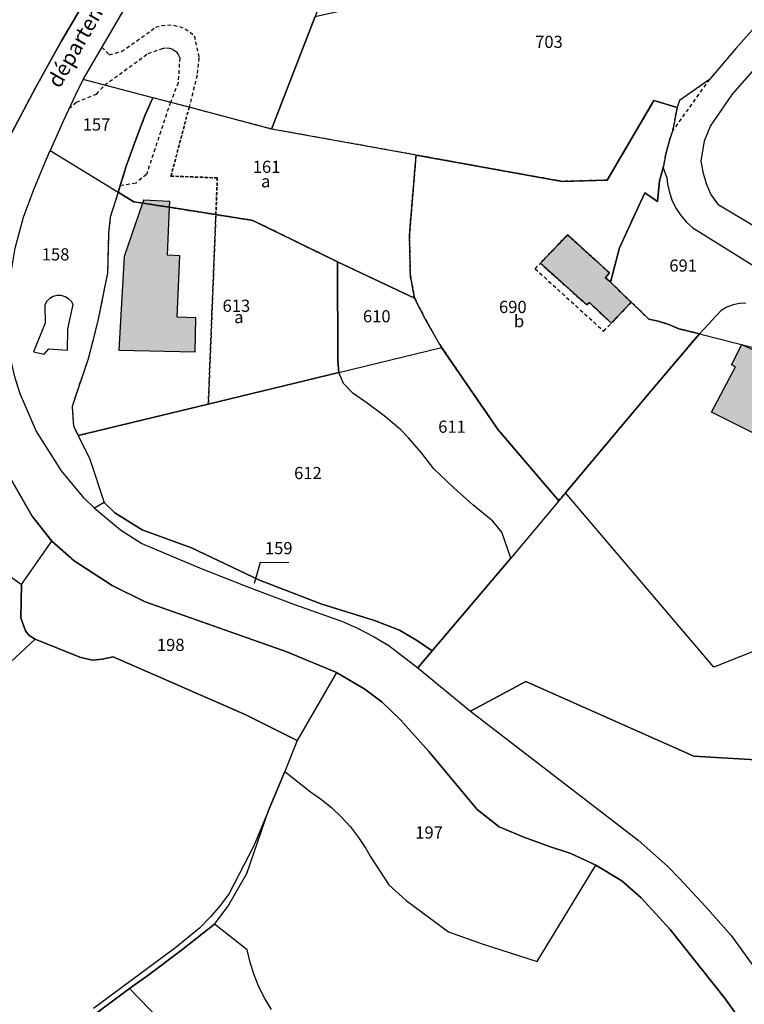
# Model space of a CAD drawing. Units: metres. Extents: x 1031564 to 1037216, y 6311527 to 6315982.
# Drawn here: x 1034333 to 1034452, y 6315240 to 6315402 of the extents above; entities that cross this region are included whole.
import ezdxf
from ezdxf.enums import TextEntityAlignment as Align

# ---------------------------------------------------------------- set-up
doc = ezdxf.new("R2010")
doc.units = ezdxf.units.M
doc.linetypes.add('TOPO1', pattern=[1, 0.6, -0.4])
doc.linetypes.add('TOPO4', pattern=[0.8, 0.5, -0.3])
for name, color, linetype in [('ig_cad_bati_dur', 152, 'CONTINUOUS'), ('ig_cad_bati_dur_hach', 24, 'CONTINUOUS'), ('ig_cad_detail_lineaire', 252, 'TOPO1'), ('ig_cad_fleche_de_rattachement', 3, 'CONTINUOUS'), ('ig_cad_hydro', 140, 'CONTINUOUS'), ('ig_cad_lieudit', 7, 'ByLayer'), ('ig_cad_nom_voie', 8, 'CONTINUOUS'), ('ig_cad_parcel', 3, 'CONTINUOUS'), ('ig_cad_parcel_num', 3, 'CONTINUOUS'), ('ig_cad_piscine_etang_bassin', 4, 'CONTINUOUS'), ('ig_cad_sfisc', 2, 'TOPO4'), ('ig_cad_sfisc_texte', 2, 'CONTINUOUS')]:
    doc.layers.add(name, color=color, linetype=linetype)
doc.styles.add('Times New Roman', font='times.ttf')

msp = doc.modelspace()

# ---------------------------------------------------------------- hatches: boundary and pattern name
at = {"layer": 'ig_cad_bati_dur_hach'}
for points in [[(1034358.57, 6315353.25), (1034358.99, 6315363.36), (1034356.97, 6315363.44), (1034357.3, 6315371.33), (1034357.35, 6315372.29), (1034353.03, 6315372.53), (1034352.85, 6315372.02), (1034349.84, 6315363.23), (1034348.97, 6315347.85), (1034361.53, 6315347.56), (1034361.66, 6315353.15)], [(1034428.98, 6315359.76), (1034429.63, 6315360.55), (1034422.73, 6315366.81), (1034418.26, 6315362.13), (1034425.87, 6315355.29), (1034426.31, 6315355.69), (1034429.91, 6315352.28), (1034433.18, 6315355.74), (1034429.78, 6315359.02)], [(1034455.84, 6315346.67), (1034454.54, 6315343.73), (1034455.63, 6315342.98), (1034455.77, 6315342.52), (1034455.64, 6315342.03), (1034462.34, 6315338.58), (1034461.23, 6315336.22), (1034462.4, 6315335.61), (1034459.95, 6315330.87), (1034446.37, 6315337.65), (1034450.3, 6315345.13), (1034449.66, 6315345.46), (1034451.38, 6315348.77)]]:
    msp.add_hatch(color=256, dxfattribs=at).paths.add_polyline_path(points)

# ---------------------------------------------------------------- linework, layer by layer
at = {"layer": 'ig_cad_bati_dur'}
for points in [[(1034358.57, 6315353.25), (1034358.99, 6315363.36), (1034356.97, 6315363.44), (1034357.3, 6315371.33), (1034357.35, 6315372.29), (1034353.03, 6315372.53), (1034352.85, 6315372.02), (1034349.84, 6315363.23), (1034348.97, 6315347.85), (1034361.53, 6315347.56), (1034361.66, 6315353.15)], [(1034428.98, 6315359.76), (1034429.63, 6315360.55), (1034422.73, 6315366.81), (1034418.26, 6315362.13), (1034425.87, 6315355.29), (1034426.31, 6315355.69), (1034429.91, 6315352.28), (1034433.18, 6315355.74), (1034429.78, 6315359.02)], [(1034455.84, 6315346.67), (1034454.54, 6315343.73), (1034455.63, 6315342.98), (1034455.77, 6315342.52), (1034455.64, 6315342.03), (1034462.34, 6315338.58), (1034461.23, 6315336.22), (1034462.4, 6315335.61), (1034459.95, 6315330.87), (1034446.37, 6315337.65), (1034450.3, 6315345.13), (1034449.66, 6315345.46), (1034451.38, 6315348.77)]]:
    msp.add_lwpolyline(points, close=True, dxfattribs=at)
at = {"layer": 'ig_cad_detail_lineaire'}
for points in [[(1034346.2, 6315397.64), (1034347.42, 6315396.42), (1034349.44, 6315396.93), (1034355.05, 6315400.93), (1034356, 6315401.22), (1034356.98, 6315401.33), (1034357.97, 6315401.27), (1034358.94, 6315401.05), (1034359.86, 6315400.69), (1034360.69, 6315400.15), (1034361.39, 6315399.53), (1034362.14, 6315395.92), (1034361.85, 6315393.06), (1034360.54, 6315387.77)], [(1034340.79, 6315387.56), (1034342.04, 6315388.62), (1034345.32, 6315389.94), (1034346.65, 6315391.42), (1034353.8, 6315396.63), (1034356.01, 6315397.41), (1034356.7, 6315397.56), (1034357.31, 6315397.52), (1034357.88, 6315397.3), (1034358.39, 6315396.94), (1034358.75, 6315396.45), (1034358.99, 6315395.89), (1034358.73, 6315391.81), (1034357.46, 6315388.58), (1034353.52, 6315376.73), (1034351.76, 6315375.32), (1034349.2, 6315374.84)], [(1034446.03, 6315392.37), (1034440.05, 6315384)], [(1034417.39, 6315361.23), (1034418.26, 6315362.13)], [(1034417.39, 6315361.23), (1034428.67, 6315350.97)], [(1034428.67, 6315350.97), (1034429.91, 6315352.28)]]:
    msp.add_lwpolyline(points, dxfattribs=at)
at = {"layer": 'ig_cad_fleche_de_rattachement'}
msp.add_lwpolyline([(1034376.93, 6315312.89), (1034372.23, 6315312.92), (1034371.24, 6315309.5)], dxfattribs=at)
at = {"layer": 'ig_cad_hydro'}
msp.add_lwpolyline([(1034343.25, 6315237.34), (1034350.75, 6315242.89), (1034353.76, 6315245.04), (1034359.29, 6315249.2), (1034364.73, 6315253.47), (1034366.88, 6315256.37), (1034370.04, 6315261.83), (1034373.6, 6315272.19), (1034371.16, 6315266.36), (1034367.13, 6315258.54), (1034365.68, 6315256.61), (1034364.03, 6315254.69), (1034362.24, 6315252.85), (1034358.36, 6315249.65), (1034344.8, 6315239.59)], dxfattribs=at)
at = {"layer": 'ig_cad_lieudit'}
for points in [[(1034331.35, 6315383.53), (1034335.36, 6315391.09), (1034339.53, 6315398.57), (1034343.84, 6315405.97), (1034348.65, 6315413.63), (1034352.73, 6315419.78), (1034366.09, 6315438.42), (1034369.99, 6315444.63), (1034375.89, 6315457.66), (1034377.78, 6315463.82), (1034379.65, 6315472.02), (1034380.46, 6315481.07), (1034381.05, 6315494.12)], [(1034381.05, 6315494.12), (1034380.46, 6315481.07), (1034379.65, 6315472.02), (1034377.78, 6315463.82), (1034375.89, 6315457.66), (1034369.99, 6315444.63), (1034366.09, 6315438.42), (1034352.73, 6315419.78), (1034348.65, 6315413.63), (1034343.84, 6315405.97), (1034339.53, 6315398.57), (1034335.36, 6315391.09), (1034331.35, 6315383.53)], [(1034451.28, 6315237.54), (1034448.54, 6315241.39), (1034439.57, 6315252.59), (1034434.81, 6315257.8), (1034431.64, 6315260.6), (1034427.4, 6315263.2), (1034423.29, 6315265.08), (1034419.62, 6315266.29), (1034415.53, 6315267.81), (1034411.48, 6315269.49), (1034407.89, 6315272.33), (1034399.95, 6315281.87), (1034395.28, 6315287.05), (1034392.24, 6315289.95), (1034389.4, 6315292.13), (1034384.75, 6315294.83), (1034376.61, 6315298.26), (1034353.33, 6315306.46), (1034347.89, 6315309.14), (1034341.67, 6315313.22), (1034338, 6315316.42), (1034334.72, 6315320.54), (1034330.28, 6315328.28)], [(1034330.28, 6315328.28), (1034334.72, 6315320.54), (1034338, 6315316.42), (1034341.67, 6315313.22), (1034347.89, 6315309.14), (1034353.33, 6315306.46), (1034376.61, 6315298.26), (1034384.75, 6315294.83), (1034389.4, 6315292.13), (1034392.24, 6315289.95), (1034395.28, 6315287.05), (1034399.95, 6315281.87), (1034407.89, 6315272.33), (1034411.48, 6315269.49), (1034415.53, 6315267.81), (1034419.62, 6315266.29), (1034423.29, 6315265.08), (1034427.4, 6315263.2), (1034431.64, 6315260.6), (1034434.81, 6315257.8), (1034439.57, 6315252.59), (1034448.54, 6315241.39), (1034451.28, 6315237.54)]]:
    msp.add_lwpolyline(points, dxfattribs=at)
at = {"layer": 'ig_cad_parcel'}
for points in [[(1034381.05, 6315494.12), (1034380.46, 6315481.07), (1034379.65, 6315472.02), (1034377.78, 6315463.82), (1034375.89, 6315457.66), (1034369.99, 6315444.63), (1034366.09, 6315438.42), (1034352.73, 6315419.78), (1034348.65, 6315413.63), (1034343.84, 6315405.97), (1034339.53, 6315398.57), (1034335.36, 6315391.09), (1034331.35, 6315383.53)], [(1034452.05, 6315355.57), (1034450.98, 6315355.52), (1034449.92, 6315355.3), (1034448.92, 6315354.92), (1034447.97, 6315354.38), (1034444.39, 6315350.55), (1034441.03, 6315351.36), (1034439.35, 6315352.08), (1034437.61, 6315352.62), (1034436.06, 6315352.96), (1034433.18, 6315355.74), (1034429.78, 6315359.02), (1034431.26, 6315364.65), (1034435.41, 6315373.72), (1034437.53, 6315372.29), (1034437.85, 6315375.69), (1034438.45, 6315377.83), (1034439.03, 6315376.2), (1034439.15, 6315375.14), (1034439.46, 6315373.76), (1034439.94, 6315372.42), (1034440.57, 6315371.16), (1034441.34, 6315369.97), (1034442.25, 6315368.88), (1034443.29, 6315367.93), (1034462.64, 6315355.88)], [(1034452.05, 6315355.57), (1034450.98, 6315355.52), (1034449.92, 6315355.3), (1034448.92, 6315354.92), (1034447.97, 6315354.38), (1034444.39, 6315350.55), (1034456.66, 6315347.42)], [(1034323.02, 6315316.55), (1034333, 6315309.31), (1034338, 6315316.42), (1034334.72, 6315320.54), (1034330.28, 6315328.28)], [(1034323.02, 6315316.55), (1034333, 6315309.31), (1034332.9, 6315303.82), (1034333.65, 6315301.68), (1034334.24, 6315300.92), (1034335.23, 6315300.36), (1034261.78, 6315231.93)], [(1034261.78, 6315231.93), (1034335.23, 6315300.36), (1034342.55, 6315297.37), (1034344.62, 6315296.86), (1034346.24, 6315297.02), (1034348.07, 6315297.42), (1034369.86, 6315287.87), (1034378.3, 6315283.7), (1034376.26, 6315278.59), (1034373.6, 6315272.19), (1034371.16, 6315266.36), (1034367.13, 6315258.54), (1034365.68, 6315256.61), (1034364.03, 6315254.69), (1034362.24, 6315252.85), (1034358.36, 6315249.65), (1034344.8, 6315239.59)], [(1034490.62, 6315278.31), (1034443.49, 6315281.11), (1034415.88, 6315293.35), (1034406.75, 6315288.49), (1034434.32, 6315267.31), (1034439.16, 6315263.04), (1034441.05, 6315261.07), (1034445.41, 6315256.4), (1034449.64, 6315251.6), (1034453.75, 6315245.86)], [(1034374.08, 6315239.47), (1034372.97, 6315241.27), (1034372.01, 6315243.17), (1034371.2, 6315245.14), (1034370.55, 6315247.16), (1034370.07, 6315249.24), (1034364.73, 6315253.47), (1034366.88, 6315256.37), (1034370.04, 6315261.83), (1034373.6, 6315272.19), (1034376.26, 6315278.59), (1034380.46, 6315275.25), (1034382.27, 6315274), (1034383.97, 6315272.63), (1034385.55, 6315271.12), (1034387.03, 6315269.49), (1034388.37, 6315267.75), (1034389.57, 6315265.93), (1034390.28, 6315264.68), (1034393.38, 6315259.96), (1034396.23, 6315257.35), (1034403.14, 6315252.24), (1034408.72, 6315250.26), (1034417.73, 6315247.37), (1034427.4, 6315263.2), (1034431.64, 6315260.6), (1034434.81, 6315257.8), (1034439.57, 6315252.59), (1034448.54, 6315241.39), (1034451.28, 6315237.54)], [(1034374.08, 6315239.47), (1034372.97, 6315241.27), (1034372.01, 6315243.17), (1034371.2, 6315245.14), (1034370.55, 6315247.16), (1034370.07, 6315249.24), (1034364.73, 6315253.47), (1034359.29, 6315249.2), (1034353.76, 6315245.04), (1034350.75, 6315242.89), (1034357.39, 6315236.07)]]:
    msp.add_lwpolyline(points, dxfattribs=at)
for points in [[(1034373.8, 6315438.94), (1034392.66, 6315432.26), (1034381.25, 6315402.71), (1034374.1, 6315384.2), (1034360.54, 6315387.77), (1034354.56, 6315389.34), (1034343.12, 6315392.36), (1034351.17, 6315406.16), (1034355.25, 6315412.65)], [(1034397.83, 6315379.93), (1034374.1, 6315384.2), (1034381.25, 6315402.71), (1034457.09, 6315419.65), (1034457.97, 6315417.19), (1034460.88, 6315420.77), (1034463.93, 6315424.25), (1034467.11, 6315427.61), (1034468.67, 6315429.19), (1034465.41, 6315422.16), (1034463.25, 6315417.12), (1034465.62, 6315412.27), (1034463.14, 6315410.29), (1034460.12, 6315407.7), (1034457.23, 6315404.99), (1034454.82, 6315402.42), (1034450.36, 6315397.45), (1034446.03, 6315392.37), (1034441.13, 6315388.9), (1034440.73, 6315387.74), (1034436.93, 6315388.88), (1034429.24, 6315375.8), (1034421.84, 6315375.59)], [(1034493.81, 6315358.9), (1034484.07, 6315347), (1034476.23, 6315353.2), (1034471.89, 6315356.11), (1034467.45, 6315358.89), (1034464.63, 6315360.55), (1034453.43, 6315368.19), (1034447.59, 6315371.7), (1034446.28, 6315373.5), (1034445.58, 6315375.18), (1034445.07, 6315376.91), (1034444.67, 6315378.89), (1034445.22, 6315382.26), (1034446.23, 6315384.65), (1034449.85, 6315389.94), (1034453.5, 6315394.07), (1034456.14, 6315392.02), (1034457.02, 6315389.24), (1034474.63, 6315374.96), (1034477.7, 6315372.64), (1034478.69, 6315371.9), (1034486.92, 6315364.81)], [(1034337.71, 6315380.65), (1034348.88, 6315373.81), (1034350.2, 6315378.1), (1034351.7, 6315382.33), (1034353.34, 6315386.51), (1034354.56, 6315389.34), (1034343.12, 6315392.36), (1034342.19, 6315390.51), (1034339.88, 6315385.62)], [(1034348.88, 6315373.81), (1034351.43, 6315372.25), (1034352.85, 6315372.02), (1034357.3, 6315371.33), (1034364.93, 6315370.13), (1034371, 6315369.18), (1034384.94, 6315362.36), (1034397.6, 6315356.39), (1034396.89, 6315360.1), (1034396.74, 6315366.71), (1034397.83, 6315379.93), (1034374.1, 6315384.2), (1034360.54, 6315387.77), (1034354.56, 6315389.34), (1034353.34, 6315386.51), (1034351.7, 6315382.33), (1034350.2, 6315378.1)], [(1034422.37, 6315324.37), (1034421.27, 6315323.06), (1034411.33, 6315334.75), (1034402.03, 6315348.29), (1034401.33, 6315349.45), (1034399.39, 6315352.88), (1034397.6, 6315356.39), (1034396.89, 6315360.1), (1034396.74, 6315366.71), (1034397.83, 6315379.93), (1034421.84, 6315375.59), (1034429.24, 6315375.8), (1034436.93, 6315388.88), (1034440.73, 6315387.74), (1034440.05, 6315384), (1034439.49, 6315382.37), (1034438.89, 6315380.12), (1034438.45, 6315377.83), (1034437.85, 6315375.69), (1034437.53, 6315372.29), (1034435.41, 6315373.72), (1034431.26, 6315364.65), (1034429.78, 6315359.02), (1034433.18, 6315355.74), (1034436.06, 6315352.96), (1034437.61, 6315352.62), (1034439.35, 6315352.08), (1034441.03, 6315351.36), (1034444.39, 6315350.55), (1034436.42, 6315341.08)], [(1034348.88, 6315373.81), (1034347.56, 6315369.71), (1034347.31, 6315367.15), (1034347.13, 6315360.49), (1034345.48, 6315352.44), (1034343.94, 6315346.4), (1034341.29, 6315338.61), (1034341.53, 6315335.39), (1034342.29, 6315333.81), (1034344.21, 6315329.91), (1034346.58, 6315322.8), (1034344.98, 6315321.85), (1034343.29, 6315323.5), (1034339.55, 6315328.03), (1034335.4, 6315334.56), (1034332.77, 6315340.64), (1034331.87, 6315343.47), (1034330.52, 6315349.39), (1034330.57, 6315356.41), (1034331.96, 6315364.64), (1034333.34, 6315369.69), (1034335.03, 6315374.26), (1034336.88, 6315378.74), (1034337.71, 6315380.65)], [(1034342.29, 6315333.81), (1034363.69, 6315338.99), (1034385.16, 6315344.2), (1034384.98, 6315346.1), (1034384.94, 6315362.36), (1034371, 6315369.18), (1034364.93, 6315370.13), (1034357.3, 6315371.33), (1034352.85, 6315372.02), (1034351.43, 6315372.25), (1034348.88, 6315373.81), (1034347.56, 6315369.71), (1034347.31, 6315367.15), (1034347.13, 6315360.49), (1034345.48, 6315352.44), (1034343.94, 6315346.4), (1034341.29, 6315338.61), (1034341.53, 6315335.39)], [(1034384.94, 6315362.36), (1034384.98, 6315346.1), (1034385.16, 6315344.2), (1034402.03, 6315348.29), (1034401.33, 6315349.45), (1034399.39, 6315352.88), (1034397.6, 6315356.39)], [(1034488.96, 6315312.49), (1034446.77, 6315295.72), (1034422.37, 6315324.37), (1034436.42, 6315341.08), (1034444.39, 6315350.55), (1034456.66, 6315347.42), (1034466.87, 6315341.95), (1034482.68, 6315332.33), (1034479.76, 6315327.83), (1034488.42, 6315319.99), (1034485.9, 6315317.54)], [(1034421.27, 6315323.06), (1034413.43, 6315313.65), (1034411.94, 6315317.92), (1034410.44, 6315319.75), (1034407.17, 6315322.43), (1034404.02, 6315325.21), (1034400.75, 6315328.36), (1034398.73, 6315330.96), (1034396.59, 6315333.43), (1034395.29, 6315334.81), (1034392.61, 6315337.03), (1034389.82, 6315339.11), (1034387.43, 6315340.75), (1034385.92, 6315342.39), (1034385.16, 6315344.2), (1034402.03, 6315348.29), (1034411.33, 6315334.75)], [(1034400.5, 6315298.41), (1034413.43, 6315313.65), (1034411.94, 6315317.92), (1034410.44, 6315319.75), (1034407.17, 6315322.43), (1034404.02, 6315325.21), (1034400.75, 6315328.36), (1034398.73, 6315330.96), (1034396.59, 6315333.43), (1034395.29, 6315334.81), (1034392.61, 6315337.03), (1034389.82, 6315339.11), (1034387.43, 6315340.75), (1034385.92, 6315342.39), (1034385.16, 6315344.2), (1034363.69, 6315338.99), (1034342.29, 6315333.81), (1034344.21, 6315329.91), (1034346.58, 6315322.8), (1034348.32, 6315321.11), (1034352.8, 6315318.3), (1034360.95, 6315315.35), (1034372.11, 6315310.01), (1034382.32, 6315306.11), (1034391.02, 6315303.4), (1034395.12, 6315301.83), (1034398.07, 6315300.06)], [(1034488.96, 6315312.49), (1034446.77, 6315295.72), (1034422.37, 6315324.37), (1034421.27, 6315323.06), (1034413.43, 6315313.65), (1034400.5, 6315298.41), (1034398.1, 6315295.6), (1034406.75, 6315288.49), (1034415.88, 6315293.35), (1034443.49, 6315281.11), (1034490.62, 6315278.31), (1034506.07, 6315287.19), (1034514.71, 6315292.17), (1034513.79, 6315293.23), (1034512.38, 6315292.29), (1034495.17, 6315314.95)], [(1034398.1, 6315295.6), (1034400.5, 6315298.41), (1034398.07, 6315300.06), (1034395.12, 6315301.83), (1034391.02, 6315303.4), (1034382.32, 6315306.11), (1034372.11, 6315310.01), (1034360.95, 6315315.35), (1034352.8, 6315318.3), (1034348.32, 6315321.11), (1034346.58, 6315322.8), (1034344.98, 6315321.85), (1034349.24, 6315318.3), (1034352.76, 6315316.08), (1034362.23, 6315312.06), (1034370, 6315308.97), (1034377.84, 6315306.04), (1034385.74, 6315303.25), (1034388.21, 6315302.14), (1034390.84, 6315300.79), (1034393.37, 6315299.29)], [(1034335.23, 6315300.36), (1034334.24, 6315300.92), (1034333.65, 6315301.68), (1034332.9, 6315303.82), (1034333, 6315309.31), (1034338, 6315316.42), (1034341.67, 6315313.22), (1034347.89, 6315309.14), (1034353.33, 6315306.46), (1034376.61, 6315298.26), (1034384.75, 6315294.83), (1034378.3, 6315283.7), (1034369.86, 6315287.87), (1034348.07, 6315297.42), (1034346.24, 6315297.02), (1034344.62, 6315296.86), (1034342.55, 6315297.37)], [(1034384.75, 6315294.83), (1034378.3, 6315283.7), (1034376.26, 6315278.59), (1034380.46, 6315275.25), (1034382.27, 6315274), (1034383.97, 6315272.63), (1034385.55, 6315271.12), (1034387.03, 6315269.49), (1034388.37, 6315267.75), (1034389.57, 6315265.93), (1034390.28, 6315264.68), (1034393.38, 6315259.96), (1034396.23, 6315257.35), (1034403.14, 6315252.24), (1034408.72, 6315250.26), (1034417.73, 6315247.37), (1034427.4, 6315263.2), (1034423.29, 6315265.08), (1034419.62, 6315266.29), (1034415.53, 6315267.81), (1034411.48, 6315269.49), (1034407.89, 6315272.33), (1034399.95, 6315281.87), (1034395.28, 6315287.05), (1034392.24, 6315289.95), (1034389.4, 6315292.13)], [(1034317.68, 6315218.38), (1034324.01, 6315208.91), (1034330.17, 6315201.22), (1034334.14, 6315197.19), (1034340.73, 6315192.43), (1034352.98, 6315198.17), (1034356.85, 6315200.28), (1034360.97, 6315202.66), (1034366.05, 6315204.85), (1034371.19, 6315206.88), (1034375.42, 6315208.51), (1034381.19, 6315211.1), (1034385.01, 6315211.63), (1034395.06, 6315211.78), (1034385.46, 6315215.66), (1034380.1, 6315218.9), (1034367.4, 6315227.18), (1034357.39, 6315236.07), (1034350.75, 6315242.89), (1034343.25, 6315237.34), (1034340.5, 6315235.1), (1034333.56, 6315230.4), (1034326.73, 6315225.58), (1034323.13, 6315222.93)]]:
    msp.add_lwpolyline(points, close=True, dxfattribs=at)
at = {"layer": 'ig_cad_piscine_etang_bassin'}
msp.add_lwpolyline([(1034334.96, 6315347.58), (1034336.72, 6315347.17), (1034337.49, 6315348.06), (1034340.53, 6315347.87), (1034340.61, 6315351.35), (1034341.5, 6315355.37), (1034341.19, 6315355.85), (1034340.72, 6315356.3), (1034340.15, 6315356.63), (1034339.51, 6315356.81), (1034338.86, 6315356.82), (1034338.22, 6315356.65), (1034337.64, 6315356.33), (1034337.16, 6315355.88), (1034336.82, 6315355.32), (1034336.88, 6315352.28)], close=True, dxfattribs=at)
at = {"layer": 'ig_cad_sfisc'}
for points in [[(1034354.56, 6315389.34), (1034353.34, 6315386.51), (1034351.7, 6315382.33), (1034350.2, 6315378.1), (1034348.88, 6315373.81), (1034351.43, 6315372.25), (1034352.85, 6315372.02), (1034357.3, 6315371.33), (1034364.93, 6315370.13), (1034365.17, 6315376.17), (1034357.55, 6315376.46), (1034360.54, 6315387.77)], [(1034436.42, 6315341.08), (1034444.39, 6315350.55), (1034441.03, 6315351.36), (1034439.35, 6315352.08), (1034437.61, 6315352.62), (1034436.06, 6315352.96), (1034433.18, 6315355.74), (1034429.91, 6315352.28), (1034426.31, 6315355.69), (1034425.87, 6315355.29), (1034418.26, 6315362.13), (1034422.73, 6315366.81), (1034429.63, 6315360.55), (1034428.98, 6315359.76), (1034429.78, 6315359.02), (1034431.26, 6315364.65), (1034435.41, 6315373.72), (1034437.53, 6315372.29), (1034437.85, 6315375.69), (1034438.45, 6315377.83), (1034438.89, 6315380.12), (1034439.49, 6315382.37), (1034440.05, 6315384), (1034440.73, 6315387.74), (1034436.93, 6315388.88), (1034429.24, 6315375.8), (1034421.84, 6315375.59), (1034397.83, 6315379.93), (1034396.74, 6315366.71), (1034396.89, 6315360.1), (1034397.6, 6315356.39), (1034399.39, 6315352.88), (1034401.33, 6315349.45), (1034402.03, 6315348.29), (1034411.33, 6315334.75), (1034421.27, 6315323.06), (1034422.37, 6315324.37)], [(1034397.83, 6315379.93), (1034374.1, 6315384.2), (1034360.54, 6315387.77), (1034357.55, 6315376.46), (1034365.17, 6315376.17), (1034364.93, 6315370.13), (1034371, 6315369.18), (1034384.94, 6315362.36), (1034397.6, 6315356.39), (1034396.89, 6315360.1), (1034396.74, 6315366.71)], [(1034341.53, 6315335.39), (1034342.29, 6315333.81), (1034363.69, 6315338.99), (1034364.93, 6315370.13), (1034357.3, 6315371.33), (1034352.85, 6315372.02), (1034351.43, 6315372.25), (1034348.88, 6315373.81), (1034347.56, 6315369.71), (1034347.31, 6315367.15), (1034347.13, 6315360.49), (1034345.48, 6315352.44), (1034343.94, 6315346.4), (1034341.29, 6315338.61)], [(1034363.69, 6315338.99), (1034385.16, 6315344.2), (1034384.98, 6315346.1), (1034384.94, 6315362.36), (1034371, 6315369.18), (1034364.93, 6315370.13)], [(1034428.98, 6315359.76), (1034429.63, 6315360.55), (1034422.73, 6315366.81), (1034418.26, 6315362.13), (1034425.87, 6315355.29), (1034426.31, 6315355.69), (1034429.91, 6315352.28), (1034433.18, 6315355.74), (1034429.78, 6315359.02)]]:
    msp.add_lwpolyline(points, close=True, dxfattribs=at)

# ---------------------------------------------------------------- texts
at = {"layer": 'ig_cad_nom_voie', "style": 'Times New Roman'}
msp.add_text('départementale', height=2.5, rotation=60.2, dxfattribs=at).set_placement((1034339.94, 6315390.37), align=Align.BOTTOM_LEFT)
at = {"layer": 'ig_cad_parcel_num', "style": 'Times New Roman'}
for s, p in [('703', (1034417.4, 6315396.91)), ('157', (1034343.05, 6315383.32)), ('161', (1034370.99, 6315376.36)), ('158', (1034336.32, 6315361.97)), ('691', (1034439.45, 6315360.13)), ('613', (1034366.03, 6315353.52)), ('690', (1034411.46, 6315353.33)), ('610', (1034389.1, 6315351.79)), ('611', (1034401.47, 6315333.64)), ('612', (1034377.79, 6315326.02)), ('159', (1034372.99, 6315313.67)), ('198', (1034355.24, 6315297.77)), ('197', (1034397.7, 6315266.92))]:
    msp.add_text(s, height=2, dxfattribs=at).set_placement(p, align=Align.BOTTOM_LEFT)
at = {"layer": 'ig_cad_sfisc_texte', "style": 'Times New Roman'}
for s, p in [('a', (1034372.35, 6315373.99)), ('a', (1034367.95, 6315351.66)), ('b', (1034413.92, 6315350.99))]:
    msp.add_text(s, height=2, dxfattribs=at).set_placement(p, align=Align.BOTTOM_LEFT)

doc.saveas('drawing.dxf')
